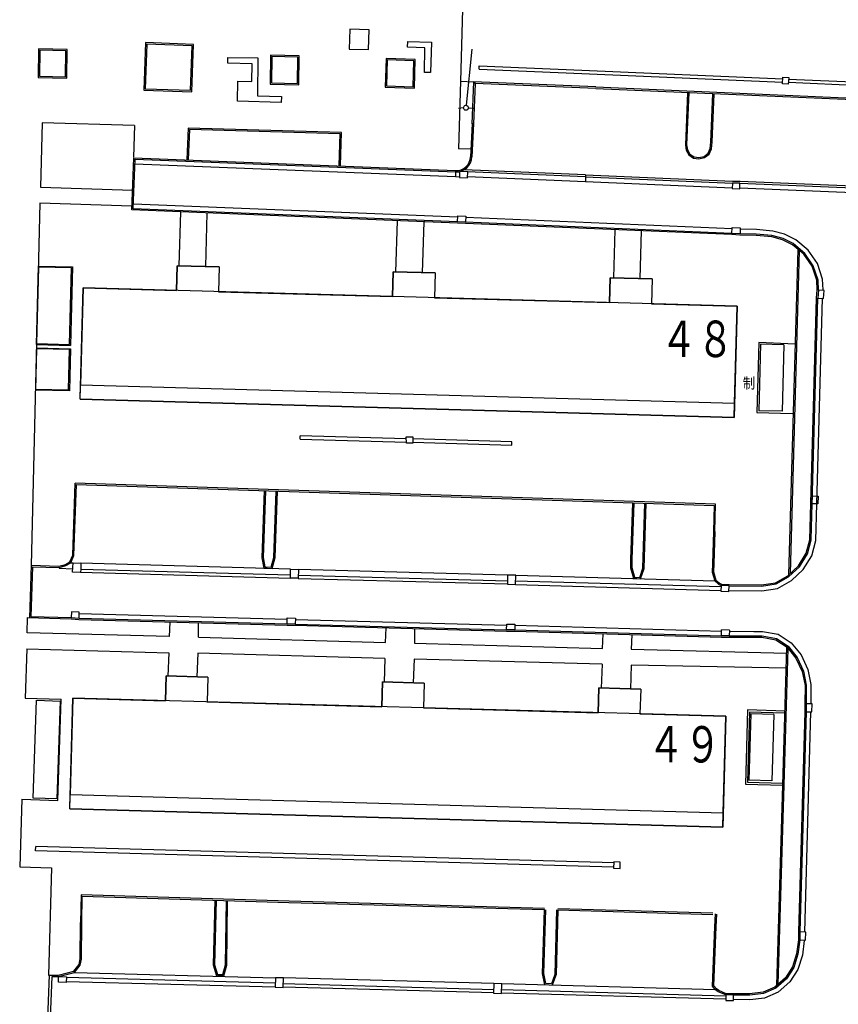
# Model space of a CAD drawing. Units: millimetres. Extents: x -556876 to -304576, y -49139 to 129061.
# Drawn here: x -503662 to -498633, y 84013 to 90060 of the extents above; entities that cross this region are included whole.
import ezdxf

# ---------------------------------------------------------------- set-up
doc = ezdxf.new("R2010")
doc.units = ezdxf.units.MM
doc.header["$LTSCALE"] = 600
doc.linetypes.add('8', pattern=[6.5, 5, -0.5, 0.5, -0.5])
doc.layers.add('002', color=7, linetype='Continuous')
doc.styles.add('ＭＳ 明朝', font='MS Mincho.ttf', dxfattribs={"width": 0.85})
doc.styles.add('ＭＳ Ｐゴシック', font='MS PGothic.ttf', dxfattribs={"width": 0.85})

msp = doc.modelspace()

# ---------------------------------------------------------------- linework, layer by layer
at = {"layer": '002', "color": 9, "linetype": 'Continuous'}
for p, q in [((-500900.8, 91539.9), (-500953.8, 89682.1)), ((-501634.3, 90001.9), (-501638.1, 89879.6)), ((-501515.5, 89998.2), (-501634.3, 90001.9)), ((-501519.4, 89875.9), (-501515.5, 89998.2)), ((-501279.5, 89890.3), (-501277.8, 89925.2)), ((-501277.8, 89925.2), (-501132.1, 89921.9)), ((-503546, 89881.5), (-503548, 89704.3)), ((-503371, 89876.8), (-503546, 89881.5)), ((-503538, 89873.2), (-503539.8, 89712.3)), ((-503379.2, 89868.9), (-503538, 89873.2)), ((-503380.6, 89709.4), (-503379.2, 89868.9)), ((-503372.6, 89701.1), (-503371, 89876.8)), ((-502889.2, 89918.7), (-502899.9, 89627.2)), ((-502881.4, 89910.3), (-502891.5, 89635.1)), ((-502594.3, 89907.9), (-502889.2, 89918.7)), ((-502602.7, 89900.1), (-502881.4, 89910.3)), ((-502612.7, 89627), (-502602.7, 89900.1)), ((-502605, 89616.4), (-502594.3, 89907.9)), ((-501638.1, 89879.6), (-501519.4, 89875.9)), ((-501173.3, 89886.2), (-501279.5, 89890.3)), ((-501174.7, 89735.1), (-501173.3, 89886.2)), ((-501132.1, 89921.9), (-501137.4, 89735.1)), ((-500884.3, 89879), (-500918.9, 89533.8)), ((-502383, 89792.1), (-502382.6, 89826.8)), ((-502382.6, 89826.8), (-502198.3, 89825.9)), ((-502198.3, 89825.9), (-502201.9, 89593.1)), ((-502121.6, 89842), (-502123.3, 89663.3)), ((-501945.1, 89837.4), (-502121.6, 89842)), ((-502113.5, 89833.6), (-502115, 89671.3)), ((-501953.3, 89829.5), (-502113.5, 89833.6)), ((-501954.5, 89668.6), (-501953.3, 89829.5)), ((-501946.4, 89660.3), (-501945.1, 89837.4)), ((-501411.5, 89820.9), (-501416, 89645.5)), ((-501233.2, 89815.5), (-501411.5, 89820.9)), ((-501403.7, 89812.5), (-501407.7, 89653.3)), ((-501241.5, 89807.6), (-501403.7, 89812.5)), ((-501245.3, 89647.7), (-501241.5, 89807.6)), ((-501237.3, 89639.3), (-501233.2, 89815.5)), ((-502234.1, 89788.5), (-502383, 89792.1)), ((-502236, 89680.3), (-502234.1, 89788.5)), ((-500839.7, 89755.5), (-500838.8, 89775.8)), ((-500839.7, 89755.5), (-500208.4, 89728.8)), ((-500838.8, 89775.8), (-500207.6, 89749)), ((-500207.6, 89749), (-498974.6, 89696.9)), ((-503548, 89704.3), (-503372.6, 89701.1)), ((-503539.8, 89712.3), (-503380.6, 89709.4)), ((-502323.8, 89559.6), (-502321.4, 89682.2)), ((-502321.4, 89682.2), (-502236, 89680.3)), ((-501137.4, 89735.1), (-501174.7, 89735.1)), ((-500953.8, 89682.1), (-500965.6, 89267.5)), ((-500953.8, 89682.1), (-500873.3, 89678.7)), ((-500208.4, 89728.8), (-498975.8, 89676.7)), ((-498976.4, 89666.2), (-498974.1, 89706.8)), ((-498974.1, 89706.8), (-498937.7, 89704.6)), ((-498937.7, 89704.6), (-498940.1, 89664.1)), ((-498938.3, 89695.3), (-498186.7, 89663.6)), ((-502899.9, 89627.2), (-502605, 89616.4)), ((-502891.5, 89635.1), (-502612.7, 89627)), ((-502123.3, 89663.3), (-501946.4, 89660.3)), ((-502115, 89671.3), (-501954.5, 89668.6)), ((-501416, 89645.5), (-501237.3, 89639.3)), ((-501407.7, 89653.3), (-501245.3, 89647.7)), ((-500873.3, 89678.7), (-500884.4, 89419.7)), ((-500864, 89668.5), (-500874.7, 89419.3)), ((-500122.7, 89646.4), (-500873.3, 89678.7)), ((-500864, 89668.5), (-500863.6, 89678.2)), ((-500123.1, 89636.7), (-500864, 89668.5)), ((-500123.1, 89636.7), (-498277.9, 89557.5)), ((-500122.7, 89646.4), (-498269.3, 89566.8)), ((-498940.1, 89664.1), (-498976.4, 89666.2)), ((-498939.5, 89675.1), (-498206.8, 89644.1)), ((-502054.6, 89550.3), (-502323.8, 89559.6)), ((-502201.9, 89593.1), (-502053.5, 89587.6)), ((-502053.5, 89587.6), (-502054.6, 89550.3)), ((-499558.7, 89612.5), (-499572.6, 89289.8)), ((-499550.7, 89612.1), (-499564.5, 89290.2)), ((-499415.6, 89308.4), (-499402.8, 89605.8)), ((-499407.5, 89307.8), (-499394.7, 89605.4)), ((-500935.5, 89517.5), (-500965.8, 89515.3)), ((-500905.2, 89518.1), (-500874.8, 89517.2)), ((-503523.1, 89425.3), (-503533.9, 89031.4)), ((-502957, 89409.3), (-503523.1, 89425.3)), ((-502957, 89409.3), (-502962.3, 89215.9)), ((-502627.1, 89393.1), (-502634.6, 89200.3)), ((-501684.5, 89366), (-502627.1, 89393.1)), ((-502619.3, 89384.8), (-502626.5, 89200)), ((-501692.9, 89358.2), (-502619.3, 89384.8)), ((-500882.8, 89419.6), (-500891.5, 89218.1)), ((-500874.7, 89419.3), (-500884.4, 89419.7)), ((-500874.7, 89419.3), (-500883.4, 89217.7)), ((-501700, 89163.7), (-501692.9, 89358.2)), ((-501691.9, 89163.4), (-501684.5, 89366)), ((-500881.4, 89263.9), (-500965.6, 89267.5)), ((-499572.6, 89289.8), (-499568, 89258.3)), ((-499568, 89258.3), (-499550.5, 89228.9)), ((-499564.5, 89290.2), (-499560.2, 89261.1)), ((-499560.2, 89261.1), (-499544.5, 89234.6)), ((-499432.6, 89239.9), (-499420.1, 89269.1)), ((-499426, 89234.8), (-499412.2, 89267)), ((-499420.1, 89269.1), (-499415.6, 89308.4)), ((-499412.2, 89267), (-499407.5, 89307.8)), ((-502972.2, 88891.3), (-502961.1, 89211.4)), ((-502963.8, 88899.1), (-502953.3, 89203)), ((-502961.1, 89211.4), (-500984, 89132.8)), ((-502953.3, 89203), (-500984.4, 89124.8)), ((-499550.5, 89228.9), (-499522.1, 89210.3)), ((-499544.5, 89234.6), (-499519.1, 89218)), ((-499522.1, 89210.3), (-499488.7, 89204.5)), ((-499519.1, 89218), (-499488.9, 89212.8)), ((-499488.9, 89212.8), (-499457.8, 89220.1)), ((-499488.7, 89204.5), (-499454.2, 89212.7)), ((-499457.8, 89220.1), (-499432.6, 89239.9)), ((-499454.2, 89212.7), (-499426, 89234.8)), ((-502954.4, 89174.7), (-500985.5, 89096.4)), ((-500185, 89106.3), (-500931.9, 89137.7)), ((-500984, 89132.8), (-500985.5, 89096.4)), ((-500985.5, 89096.4), (-500960.8, 89095.4)), ((-500959.4, 89126.7), (-500960.9, 89091.1)), ((-500960.9, 89091.1), (-500910.8, 89089)), ((-500185.5, 89094.1), (-500960.6, 89126.7)), ((-500909.3, 89124.6), (-500959.4, 89126.7)), ((-500910.8, 89089), (-500909.3, 89124.6)), ((-500910.5, 89096.2), (-500186.7, 89065.8)), ((-500185, 89106.3), (-500186.7, 89065.8)), ((-500185.5, 89094.1), (-499283.8, 89056.2)), ((-500185, 89106.3), (-499283.4, 89068.3)), ((-503533.9, 89031.4), (-502967.8, 89013.6)), ((-500186.7, 89065.8), (-499285, 89027.9)), ((-499283.8, 89056.2), (-499284.8, 89022.2)), ((-499284.8, 89022.2), (-499237.8, 89020.9)), ((-499236.9, 89054.9), (-499283.8, 89056.2)), ((-499283.4, 89068.3), (-499236.5, 89067.1)), ((-499238.1, 89026.6), (-498297.7, 88987.5)), ((-499237.8, 89020.9), (-499236.9, 89054.9)), ((-499236.9, 89054.9), (-498268.5, 89014.7)), ((-499236.5, 89067.1), (-498256.1, 89026.4)), ((-503537.4, 88932.8), (-503590.7, 86708.6)), ((-502972.2, 88914.7), (-503537.4, 88932.8)), ((-500971.7, 88818), (-502963.8, 88899.1)), ((-500970.6, 88846.3), (-502962.6, 88927.4)), ((-500972, 88809.9), (-502972.2, 88891.3)), ((-502674.8, 88879.2), (-502684.8, 88548.3)), ((-502511.3, 88872.5), (-502521.2, 88543.4)), ((-500971.7, 88818), (-500970.7, 88854.5)), ((-500970.7, 88854.5), (-500921.3, 88853)), ((-500921.3, 88853), (-500922.4, 88816.5)), ((-499284.9, 88775.9), (-500921.2, 88844.9)), ((-501342.9, 88825), (-501352.3, 88508.9)), ((-501179.9, 88818.4), (-501189.2, 88504.1)), ((-500922.7, 88808.4), (-500972, 88809.9)), ((-500922.4, 88816.5), (-500971.7, 88818)), ((-499286.4, 88739.5), (-500922.7, 88808.4)), ((-499286.1, 88747.6), (-500922.4, 88816.5)), ((-499286.1, 88747.6), (-499284.6, 88783.7)), ((-499284.6, 88783.7), (-499235.2, 88781.6)), ((-499235.2, 88781.6), (-499236.7, 88745.5)), ((-499135.8, 88770.4), (-499235.7, 88773.8)), ((-500004.8, 88769.7), (-500013.2, 88474.1)), ((-499843.7, 88763), (-499852.1, 88469.5)), ((-499237, 88737.4), (-499286.4, 88739.5)), ((-499236.7, 88745.5), (-499286.1, 88747.6)), ((-499138.1, 88734), (-499237, 88737.4)), ((-499137.6, 88742.1), (-499236.7, 88745.5)), ((-499041.7, 88725.4), (-499138.1, 88734)), ((-499040.3, 88733.4), (-499137.6, 88742.1)), ((-499035.3, 88761.4), (-499135.8, 88770.4)), ((-498975.4, 88707.4), (-499041.7, 88725.4)), ((-498972.5, 88715.1), (-499040.3, 88733.4)), ((-498962.5, 88741.7), (-499035.3, 88761.4)), ((-498909.5, 88684.2), (-498972.5, 88715.1)), ((-498893.9, 88708.1), (-498962.5, 88741.7)), ((-498914, 88677.3), (-498975.4, 88707.4)), ((-498844.4, 88618.8), (-498914, 88677.3)), ((-498838.3, 88624.3), (-498909.5, 88684.2)), ((-498817.1, 88643.5), (-498893.9, 88708.1)), ((-498936.1, 86650.6), (-498880, 88648.7)), ((-498926.1, 86659.9), (-498870.5, 88640.7)), ((-498794.1, 88545.2), (-498844.4, 88618.8)), ((-498786.7, 88548.8), (-498838.3, 88624.3)), ((-498761.1, 88561.5), (-498817.1, 88643.5)), ((-503558.2, 88064.3), (-503546.7, 88546.2)), ((-503546.7, 88546.2), (-503338.1, 88541.2)), ((-503338.1, 88541.2), (-503349.7, 88059.3)), ((-502695.2, 88548.8), (-502699.5, 88396)), ((-502699.5, 88396), (-502695.2, 88548.8)), ((-502436, 88541.5), (-502695.2, 88548.8)), ((-502695.2, 88548.8), (-502436, 88541.5)), ((-502436, 88541.5), (-502440.3, 88388.7)), ((-502436, 88541.5), (-502440.3, 88388.7)), ((-498765.7, 88459.3), (-498794.1, 88545.2)), ((-498757.6, 88460.8), (-498786.7, 88548.8)), ((-498729.5, 88465.9), (-498761.1, 88561.5)), ((-501368, 88511.8), (-501372.2, 88359)), ((-501372.2, 88359), (-501368, 88511.8)), ((-501110.2, 88504.7), (-501368, 88511.8)), ((-501368, 88511.8), (-501110.2, 88504.7)), ((-501110.2, 88504.7), (-501114.5, 88351.9)), ((-501110.2, 88504.7), (-501114.5, 88351.9)), ((-500034.6, 88474.7), (-500038.9, 88321.9)), ((-500038.9, 88321.9), (-500034.6, 88474.7)), ((-499776.2, 88467.6), (-500034.6, 88474.7)), ((-500034.6, 88474.7), (-499776.2, 88467.6)), ((-503290.1, 87729.1), (-503271.1, 88411.9)), ((-503271.1, 88411.9), (-503287.7, 87816.8)), ((-499253.8, 88300.1), (-503271.1, 88411.9)), ((-503271.1, 88411.9), (-502699.5, 88396)), ((-499776.2, 88467.6), (-499780.5, 88314.8)), ((-499776.2, 88467.6), (-499780.5, 88314.8)), ((-498763.1, 88399.7), (-498765.7, 88459.3)), ((-498755, 88399.6), (-498757.6, 88460.8)), ((-498729.5, 88465.9), (-498729.6, 88466.2)), ((-498726.7, 88400.8), (-498729.5, 88465.9)), ((-502440.3, 88388.7), (-501372.2, 88359)), ((-501114.5, 88351.9), (-500038.9, 88321.9)), ((-498802.2, 87087.4), (-498766.2, 88350.4)), ((-498766.2, 88350.4), (-498763.1, 88399.7)), ((-498755, 88399.6), (-498758.1, 88350)), ((-498720.5, 88397.5), (-498755, 88399.6)), ((-498723.6, 88347.8), (-498720.5, 88397.5)), ((-499780.5, 88314.8), (-499253.8, 88300.1)), ((-499253.8, 88300.1), (-499272.8, 87617.4)), ((-499270.4, 87705.1), (-499253.8, 88300.1)), ((-498794.1, 87087.2), (-498758.1, 88350)), ((-498765.7, 87086.4), (-498729.8, 88349.2)), ((-498758.1, 88350), (-498723.6, 88347.8)), ((-503558.2, 88064.3), (-503349.7, 88059.3)), ((-499121.6, 88076.4), (-499133.3, 87646.9)), ((-498898.2, 88066.8), (-499121.6, 88076.4)), ((-503558.7, 88044.1), (-503564.9, 87785)), ((-503558.7, 88044.1), (-503350.2, 88039.1)), ((-503350.2, 88039.1), (-503356.4, 87780)), ((-503290.1, 87729.1), (-503287.7, 87816.8)), ((-503287.7, 87816.8), (-499270.4, 87705.1)), ((-503356.4, 87780), (-503564.9, 87785)), ((-503290.1, 87729.1), (-499272.8, 87617.4)), ((-499272.8, 87617.4), (-503290.1, 87729.1)), ((-499272.8, 87617.4), (-499270.4, 87705.1)), ((-499133.3, 87646.9), (-498914, 87641.1)), ((-501939.1, 87484.2), (-501938.6, 87504.4)), ((-501287.1, 87486), (-501938.6, 87504.4)), ((-501939.1, 87484.2), (-501286.6, 87465.7)), ((-501287.3, 87497.2), (-501247.1, 87498)), ((-501286.5, 87458.3), (-501287.3, 87497.2)), ((-501246.2, 87459.2), (-501286.5, 87458.3)), ((-501247.1, 87498), (-501246.2, 87459.2)), ((-500637.7, 87467.6), (-501246.8, 87484.9)), ((-501246.4, 87464.6), (-500638.2, 87447.4)), ((-500638.2, 87447.4), (-500637.7, 87467.6)), ((-503336.4, 86771.3), (-503321.3, 87213.2)), ((-503328.3, 86769.4), (-503313.5, 87204.9)), ((-499387.7, 87084.7), (-503321.3, 87213.2)), ((-503313.5, 87204.9), (-499396, 87076.9)), ((-502160.7, 87167.2), (-502174.2, 86755.3)), ((-502152.6, 87166.9), (-502166, 86755.9)), ((-502100.1, 86757.5), (-502086.8, 87164.8)), ((-502092, 86756.2), (-502078.7, 87164.5)), ((-499898, 87093.3), (-499909.4, 86745.2)), ((-499889.9, 87093), (-499901.3, 86745)), ((-499834.2, 86691.5), (-499821.1, 87090.8)), ((-499826.1, 86690.1), (-499813, 87090.5)), ((-499390.8, 86915.6), (-499387.7, 87084.7)), ((-498808.2, 86865.6), (-498802.2, 87087.4)), ((-498800.1, 86864.5), (-498794.1, 87087.2)), ((-498794.1, 87087.2), (-498792.2, 87135.6)), ((-498759.4, 87085.9), (-498794.1, 87087.2)), ((-498792.2, 87135.6), (-498757.5, 87134.3)), ((-498771.9, 86860.5), (-498765.7, 87086.4)), ((-498757.5, 87134.3), (-498759.4, 87085.9)), ((-499396, 87076.9), (-499398.9, 86915.7)), ((-499398.9, 86915.7), (-499405, 86717.2)), ((-499390.9, 86915.5), (-499396.9, 86716.9)), ((-498829.8, 86782.3), (-498808.2, 86865.6)), ((-498822.3, 86779.1), (-498800.1, 86864.5)), ((-498795.9, 86767.8), (-498771.9, 86860.5)), ((-498877, 86705.6), (-498829.8, 86782.3)), ((-498870.7, 86700.4), (-498822.3, 86779.1)), ((-503381.1, 86714.6), (-503354.5, 86730)), ((-503378, 86707.1), (-503348.1, 86724.4)), ((-503354.5, 86730), (-503336.4, 86771.3)), ((-503348.1, 86724.4), (-503328.3, 86769.4)), ((-503348.1, 86724.4), (-503334.3, 86723.2)), ((-503336.6, 86666.2), (-503334.3, 86723.2)), ((-503334.3, 86723.2), (-503286.1, 86722)), ((-503286.1, 86722), (-503287, 86685.4)), ((-501997.5, 86684.7), (-503286.1, 86722)), ((-502174.2, 86755.3), (-502162.6, 86690.5)), ((-502166, 86755.9), (-502155.8, 86698.4)), ((-502116.6, 86697.2), (-502100.1, 86757.5)), ((-502110.4, 86688.9), (-502092, 86756.2)), ((-499909.4, 86745.2), (-499909.7, 86694.1)), ((-499901.3, 86745), (-499901.6, 86695.2)), ((-498848.6, 86682.3), (-498795.9, 86767.8)), ((-503590.7, 86708.6), (-503602, 86387.1)), ((-503582.8, 86700.3), (-503593.6, 86394.9)), ((-503590.7, 86708.6), (-503421.1, 86704)), ((-503582.8, 86700.3), (-503420.2, 86695.9)), ((-503421.1, 86704), (-503381.1, 86714.6)), ((-503420.2, 86695.9), (-503378, 86707.1)), ((-503420.2, 86695.9), (-503419.3, 86690.6)), ((-503419.3, 86690.6), (-503336.4, 86687.6)), ((-503287.6, 86664.3), (-503336.6, 86666.2)), ((-501999.1, 86628), (-503287.7, 86665.3)), ((-503287, 86685.4), (-503287.6, 86664.3)), ((-503287, 86685.4), (-501999.4, 86650.5)), ((-502162.6, 86690.5), (-502110.4, 86688.9)), ((-502155.8, 86698.4), (-502116.6, 86697.2)), ((-501999.2, 86630.2), (-501997.5, 86684.7)), ((-501997.5, 86684.7), (-501949.6, 86683.2)), ((-501949.6, 86683.2), (-501951.3, 86628.8)), ((-500664.2, 86649.2), (-501949.6, 86683.2)), ((-499909.7, 86694.1), (-499890.8, 86628.8)), ((-499901.6, 86695.2), (-499884.6, 86636.5)), ((-499852.9, 86634.1), (-499834.2, 86691.5)), ((-499847.2, 86625.5), (-499826.1, 86690.1)), ((-499405, 86717.2), (-499407.6, 86667.2)), ((-499407.6, 86667.2), (-499391.4, 86612.4)), ((-499396.9, 86716.9), (-499399.4, 86668.2)), ((-499399.4, 86668.2), (-499384.3, 86617)), ((-498943, 86644.2), (-498877, 86705.6)), ((-498938.2, 86637.6), (-498870.7, 86700.4)), ((-498921.4, 86614.6), (-498848.6, 86682.3)), ((-501951.3, 86628.8), (-501999.2, 86630.2)), ((-500665.7, 86592.5), (-501951.1, 86626.5)), ((-501950.2, 86648.3), (-500664, 86613.2)), ((-500664.2, 86649.2), (-500665.2, 86591.9)), ((-500614.8, 86648.3), (-500664.2, 86649.2)), ((-500615.9, 86591), (-500614.8, 86648.3)), ((-499352.6, 86576.9), (-500615.6, 86612)), ((-500614.8, 86648.3), (-499391.4, 86612.4)), ((-499890.8, 86628.8), (-499847.2, 86625.5)), ((-499884.6, 86636.5), (-499852.9, 86634.1)), ((-499391.4, 86612.4), (-499368.2, 86592.5)), ((-499384.3, 86617), (-499363.7, 86599.3)), ((-499363.7, 86599.3), (-499350.6, 86592.7)), ((-499105.4, 86588.6), (-499018, 86602.1)), ((-499018, 86602.1), (-498943, 86644.2)), ((-499015.4, 86594.4), (-498938.2, 86637.6)), ((-499005.9, 86567.1), (-498921.4, 86614.6)), ((-500665.2, 86591.9), (-500615.9, 86591)), ((-500616.5, 86591.6), (-499354.4, 86554.6)), ((-499368.2, 86592.5), (-499352.7, 86584.7)), ((-499352.7, 86584.7), (-499354.7, 86550.7)), ((-499354.7, 86550.7), (-499305.4, 86547.9)), ((-499303.5, 86581.9), (-499352.7, 86584.7)), ((-499350.6, 86592.7), (-499303.2, 86590)), ((-499305.4, 86547.9), (-499303.5, 86581.9)), ((-499303.7, 86553.6), (-499102.7, 86552.1)), ((-499303.5, 86581.9), (-499104.8, 86580.4)), ((-499303.2, 86590), (-499105.4, 86588.6)), ((-499104.8, 86580.4), (-499015.4, 86594.4)), ((-499102.7, 86552.1), (-499005.9, 86567.1)), ((-503344, 86422.5), (-503345.7, 86387.3)), ((-503295.6, 86420.1), (-503344, 86422.5)), ((-503297.3, 86384.9), (-503295.6, 86420.1)), ((-503616, 86294.7), (-503613.5, 86387.4)), ((-503613.5, 86387.4), (-503346, 86379.2)), ((-503593.6, 86394.9), (-503345.7, 86387.3)), ((-503346, 86379.2), (-503297.6, 86376.9)), ((-503345.7, 86387.3), (-503297.3, 86384.9)), ((-503345.7, 86387.3), (-503297.3, 86385)), ((-503297.6, 86376.9), (-502019.3, 86341)), ((-503297.3, 86385), (-502019.1, 86349.1)), ((-503296.5, 86413.3), (-502018.3, 86377.4)), ((-502739.9, 86359.1), (-502744.2, 86270.6)), ((-502563.5, 86266.6), (-502563.7, 86355.5)), ((-502019.1, 86349.1), (-502018.5, 86385.2)), ((-502018.5, 86385.2), (-501968.4, 86384.4)), ((-501968.4, 86384.4), (-501969, 86348.2)), ((-501968.2, 86376.6), (-500669.8, 86341.3)), ((-502744.2, 86270.6), (-503616, 86294.7)), ((-502019.3, 86341), (-501969.2, 86340.1)), ((-501969, 86348.2), (-502019.1, 86349.1)), ((-501969.2, 86340.1), (-500670.7, 86304.8)), ((-501969, 86348.2), (-500670.5, 86312.9)), ((-501414.3, 86235.1), (-501411.2, 86324.6)), ((-501236.1, 86319.5), (-501237, 86231.1)), ((-500670.7, 86304.8), (-500621.1, 86304.1)), ((-500670.5, 86312.9), (-500670.1, 86347.6)), ((-500621, 86312.2), (-500670.5, 86312.9)), ((-500670.1, 86347.6), (-500620.5, 86346.9)), ((-500621.1, 86304.1), (-499350.3, 86268.3)), ((-500620.5, 86346.9), (-500621, 86312.2)), ((-500621, 86312.2), (-499350.1, 86276.4)), ((-500620.2, 86340.6), (-499349.3, 86304.7)), ((-499350.1, 86276.4), (-499349.5, 86311.5)), ((-499302, 86310.6), (-499349.5, 86311.5)), ((-499302, 86310.6), (-499302.7, 86275.5)), ((-499302.1, 86303.9), (-499151.7, 86303.1)), ((-499151.7, 86303.1), (-499098.7, 86303)), ((-499098.7, 86303), (-499002.1, 86285.2)), ((-502563.5, 86266.6), (-501414.3, 86235.1)), ((-500081.5, 86198.5), (-500078.3, 86287.7)), ((-499901.3, 86281.7), (-499904.7, 86193.8)), ((-499350.3, 86268.3), (-499302.8, 86267.4)), ((-499302.7, 86275.5), (-499350.1, 86276.4)), ((-499302.8, 86267.4), (-499151.9, 86266.6)), ((-499302.7, 86275.5), (-499151.8, 86274.7)), ((-499151.9, 86266.6), (-499102.1, 86266.5)), ((-499151.8, 86274.7), (-499101.3, 86274.6)), ((-499102.1, 86266.5), (-499015.9, 86250.7)), ((-499101.3, 86274.6), (-499012.8, 86258.3)), ((-499015.9, 86250.7), (-498946.5, 86205.1)), ((-499012.8, 86258.3), (-498941, 86211.2)), ((-499002.1, 86285.2), (-498921.8, 86232.5)), ((-503619, 86196.5), (-503628.1, 85893.5)), ((-503619, 86196.5), (-502746.7, 86172.2)), ((-501237, 86231.1), (-500081.5, 86198.5)), ((-499904.7, 86193.8), (-498949.7, 86169.7)), ((-498973.8, 85358.5), (-498948.7, 86206.6)), ((-498965.7, 85358.3), (-498940.8, 86198.2)), ((-498946.5, 86205.1), (-498892.8, 86139.1)), ((-498941, 86211.2), (-498885.9, 86143.5)), ((-498921.8, 86232.5), (-498861.8, 86158.7)), ((-502746.7, 86172.2), (-502751.4, 86028.6)), ((-502568, 86168.3), (-502572.8, 86022.8)), ((-501418, 86136.8), (-502568, 86168.3)), ((-501418, 86136.8), (-501422.5, 85991.6)), ((-501239.3, 86131.9), (-501243.9, 85986)), ((-500084.2, 86101.2), (-501239.3, 86131.9)), ((-498892.8, 86139.1), (-498854, 86056.8)), ((-498885.9, 86143.5), (-498846.3, 86059.4)), ((-498861.8, 86158.7), (-498819.2, 86068.3)), ((-500084.2, 86101.2), (-500089.4, 85954.9)), ((-499905, 86096.2), (-499910.2, 85948.6)), ((-498952.5, 86076.2), (-499905, 86096.2)), ((-498854, 86056.8), (-498837.2, 85971.5)), ((-498846.3, 86059.4), (-498829.3, 85973.1)), ((-498819.2, 86068.3), (-498800.9, 85975.8)), ((-502761.2, 86029), (-502765.4, 85877)), ((-502765.4, 85877), (-502761.2, 86029)), ((-502505.5, 86022), (-502761.2, 86029)), ((-502761.2, 86029), (-502505.5, 86022)), ((-502505.5, 86022), (-502509.7, 85869.9)), ((-502505.5, 86022), (-502509.7, 85869.9)), ((-501432.7, 85992.2), (-501436.9, 85840.2)), ((-501436.9, 85840.2), (-501432.7, 85992.2)), ((-501176.7, 85985.1), (-501432.7, 85992.2)), ((-501432.7, 85992.2), (-501176.7, 85985.1)), ((-501176.7, 85985.1), (-501180.9, 85833.1)), ((-501176.7, 85985.1), (-501180.9, 85833.1)), ((-500103.5, 85955.4), (-500107.7, 85803.3)), ((-500107.7, 85803.3), (-500103.5, 85955.4)), ((-499847, 85948.3), (-500103.5, 85955.4)), ((-500103.5, 85955.4), (-499847, 85948.3)), ((-499847, 85948.3), (-499851.3, 85796.2)), ((-499847, 85948.3), (-499851.3, 85796.2)), ((-498837.4, 85973.2), (-498838, 85858.6)), ((-498829.3, 85973.1), (-498829.9, 85858.5)), ((-498800.9, 85975.8), (-498801.5, 85858.4)), ((-503628.1, 85893.5), (-503407.4, 85886)), ((-503428.2, 85264.5), (-503407.4, 85886)), ((-503354.1, 85214), (-503335.1, 85892.8)), ((-503335.1, 85892.8), (-503351.7, 85301.7)), ((-499324.2, 85781.6), (-503335.1, 85892.8)), ((-503335.1, 85892.8), (-502765.4, 85877)), ((-502509.7, 85869.9), (-501436.9, 85840.2)), ((-501180.9, 85833.1), (-500107.7, 85803.3)), ((-499190.1, 85820.3), (-499203.6, 85365.3)), ((-498960.3, 85813.5), (-499190.1, 85820.3)), ((-498838, 85858.6), (-498839.2, 85809.8)), ((-498829.9, 85858.5), (-498831.1, 85809.6)), ((-498793.9, 85857.6), (-498829.9, 85858.5)), ((-498795.1, 85808.7), (-498793.9, 85857.6)), ((-499851.3, 85796.2), (-499324.2, 85781.6)), ((-499324.2, 85781.6), (-499342, 85100.5)), ((-499339.5, 85188.2), (-499324.2, 85781.6)), ((-499178.3, 85807.8), (-499191.1, 85377.1)), ((-498960.7, 85801.4), (-499178.3, 85807.8)), ((-498839.2, 85809.8), (-498876.9, 84457)), ((-498831.1, 85809.6), (-498868.8, 84456.8)), ((-498802.7, 85808.8), (-498840.4, 84456)), ((-498831.1, 85809.6), (-498795.1, 85808.7)), ((-499203.6, 85365.3), (-498973.8, 85358.5)), ((-499191.1, 85377.1), (-498973.4, 85370.6)), ((-499009.8, 84129.3), (-498973.8, 85358.5)), ((-499001.5, 84136.5), (-498965.7, 85358.3)), ((-503648.9, 85272), (-503662, 84856.3)), ((-503648.9, 85272), (-503428.2, 85264.5)), ((-503354.1, 85214), (-503351.7, 85301.7)), ((-503351.7, 85301.7), (-499339.5, 85188.2)), ((-503354.1, 85214), (-499342, 85100.5)), ((-499342, 85100.5), (-503354.1, 85214)), ((-499342, 85100.5), (-499339.5, 85188.2)), ((-503564.3, 84955), (-503563.6, 84981.7)), ((-500011.8, 84882.3), (-503563.6, 84981.7)), ((-500013.1, 84855.6), (-503564.3, 84955)), ((-503662, 84856.3), (-503466, 84850.6)), ((-503466, 84850.6), (-503484.3, 84191.9)), ((-500011.6, 84887.7), (-500013.4, 84848.2)), ((-500013.4, 84848.2), (-499973.9, 84846.3)), ((-499972.1, 84885.9), (-500011.6, 84887.7)), ((-499973.9, 84846.3), (-499972.1, 84885.9)), ((-503285.1, 84684.2), (-503287.7, 84514.4)), ((-502007.4, 84646.6), (-503285.1, 84684.2)), ((-503279.6, 84514.3), (-503277.2, 84675.9)), ((-503277.2, 84675.9), (-502007.7, 84638.5)), ((-502464, 84651.9), (-502473, 84254.3)), ((-502455.9, 84651.7), (-502464.8, 84255.4)), ((-502397.7, 84254.1), (-502392.4, 84649.8)), ((-502389.6, 84253), (-502384.3, 84649.6)), ((-502007.7, 84638.5), (-500438.3, 84593.8)), ((-500438.1, 84601.9), (-502007.4, 84646.6)), ((-500450.2, 84201.5), (-500438.3, 84593.8)), ((-500442.1, 84202.2), (-500430.2, 84593.5)), ((-500363.7, 84592), (-500374.1, 84196.4)), ((-500355.6, 84591.8), (-500366, 84194.8)), ((-500355.6, 84591.8), (-499403.5, 84564.9)), ((-499403.3, 84573), (-500355.4, 84599.9)), ((-499391.3, 84487.8), (-499386.9, 84567.6)), ((-499383.2, 84487.5), (-499378.8, 84567.1)), ((-503289.5, 84292.3), (-503287.7, 84514.3)), ((-503281.6, 84290.6), (-503279.6, 84514.3)), ((-499405.2, 84123.1), (-499391.3, 84487.8)), ((-499397, 84126), (-499383.2, 84487.5)), ((-498876.9, 84457), (-498878.3, 84408.8)), ((-498868.8, 84456.8), (-498870.2, 84407.8)), ((-498833.1, 84455.7), (-498868.8, 84456.8)), ((-498834.6, 84406.7), (-498833.1, 84455.7)), ((-498878.3, 84408.8), (-498889.4, 84323)), ((-498870.2, 84407.8), (-498881.4, 84321.3)), ((-498870.2, 84407.8), (-498834.6, 84406.7)), ((-498842.1, 84404.1), (-498853.6, 84315.2)), ((-498889.4, 84323), (-498914.3, 84242.3)), ((-498881.4, 84321.3), (-498906.9, 84238.9)), ((-498853.6, 84315.2), (-498880.9, 84226.8)), ((-503330.1, 84215.8), (-503297.5, 84256.3)), ((-503325.4, 84208.7), (-503290, 84252.7)), ((-503297.5, 84256.3), (-503289.5, 84292.3)), ((-503290, 84252.7), (-503281.6, 84290.6)), ((-502473, 84254.3), (-502453.6, 84188.3)), ((-502464.8, 84255.4), (-502447.4, 84196.2)), ((-502414, 84194.9), (-502397.7, 84254.1)), ((-502407.9, 84186.6), (-502389.6, 84253)), ((-498914.3, 84242.3), (-498958.1, 84174.4)), ((-498906.9, 84238.9), (-498951.9, 84169.1)), ((-503490.3, 83869.8), (-503478.9, 84191.9)), ((-503484.3, 84191.9), (-503422.5, 84191.8)), ((-503473.8, 83877.3), (-503463, 84183.8)), ((-503463, 84183.8), (-503422.5, 84183.7)), ((-503423.9, 84148), (-503422.5, 84183.7)), ((-503422.5, 84191.8), (-503330.1, 84215.8)), ((-503422.5, 84183.7), (-503325.4, 84208.7)), ((-503422.5, 84183.7), (-503374.2, 84181.8)), ((-503374.2, 84181.8), (-503375.6, 84146.1)), ((-503325.4, 84208.7), (-502090.4, 84175.8)), ((-502453.6, 84188.3), (-502407.9, 84186.6)), ((-502447.4, 84196.2), (-502414, 84194.9)), ((-500435.9, 84131.2), (-500450.2, 84201.5)), ((-500429.4, 84139.9), (-500442.1, 84202.2)), ((-500374.1, 84196.4), (-500395.4, 84138.9)), ((-500366, 84194.8), (-500390.1, 84129.9)), ((-498880.9, 84226.8), (-498930.3, 84150.4)), ((-503375.6, 84146.1), (-503423.9, 84148)), ((-503375.3, 84153.3), (-502091.9, 84119.1)), ((-502091.4, 84141.9), (-503374.4, 84176.9)), ((-502090.4, 84175.8), (-502092.1, 84117.6)), ((-502092.1, 84117.6), (-502043.2, 84116.2)), ((-502041.4, 84174.3), (-502090.4, 84175.8)), ((-502043.2, 84116.2), (-502041.4, 84174.3)), ((-500750.1, 84083.4), (-502042.9, 84117.7)), ((-502042.4, 84141.2), (-500749.8, 84104.3)), ((-500748.6, 84140.1), (-502041.4, 84174.3)), ((-500748.6, 84140.1), (-500750.6, 84080)), ((-500700.8, 84138.5), (-500748.6, 84140.1)), ((-500702.8, 84078.4), (-500700.8, 84138.5)), ((-499387.5, 84102.3), (-500700.8, 84138.5)), ((-500395.4, 84138.9), (-500429.4, 84139.9)), ((-499387.5, 84102.3), (-499405.2, 84123.1)), ((-499381.9, 84108.2), (-499397, 84126)), ((-499021.8, 84118.8), (-499095.4, 84086.8)), ((-498958.1, 84174.4), (-499021.8, 84118.8)), ((-498951.9, 84169.1), (-499017.4, 84111.9)), ((-498930.3, 84150.4), (-499002, 84087.7)), ((-500750.6, 84080), (-500702.8, 84078.4)), ((-499324.5, 84043.9), (-500702.4, 84081.8)), ((-500702, 84103.8), (-499324.3, 84064.6)), ((-499370.8, 84089.5), (-499387.5, 84102.3)), ((-499366.7, 84096.5), (-499381.9, 84108.2)), ((-499324.2, 84070), (-499370.8, 84089.5)), ((-499321.1, 84077.5), (-499366.7, 84096.5)), ((-499324.2, 84070), (-499324.6, 84035.6)), ((-499276.3, 84069.5), (-499324.2, 84070)), ((-499276.2, 84077.6), (-499321.1, 84077.5)), ((-499276.7, 84035), (-499276.3, 84069.5)), ((-499177.4, 84069), (-499276.3, 84069.5)), ((-499177.9, 84077.1), (-499276.2, 84077.6)), ((-499095.4, 84086.8), (-499177.9, 84077.1)), ((-499093.3, 84078.9), (-499177.4, 84069)), ((-499017.4, 84111.9), (-499093.3, 84078.9)), ((-499002, 84087.7), (-499085.8, 84051.2)), ((-499324.6, 84035.6), (-499276.7, 84035)), ((-499175.8, 84040.6), (-499276.4, 84041.1)), ((-499085.8, 84051.2), (-499175.8, 84040.6))]:
    msp.add_line(p, q, dxfattribs=at)
at = {"layer": '002', "color": 9, "linetype": '8'}
for p, q in [((-503547.2, 88540.1), (-503558.5, 88070.4)), ((-503344.4, 88535.2), (-503547.2, 88540.1)), ((-503355.6, 88065.6), (-503344.4, 88535.2)), ((-503558.5, 88070.4), (-503355.6, 88065.6)), ((-499110.3, 88066.1), (-499121.4, 87658.5)), ((-498967.4, 88062.2), (-499110.3, 88066.1)), ((-498967.4, 88062.2), (-498978.6, 87654.6)), ((-503559.2, 88038), (-503565.1, 87791.1)), ((-503356.4, 88033.2), (-503559.2, 88038)), ((-503362.3, 87786.2), (-503356.4, 88033.2)), ((-503565.1, 87791.1), (-503362.3, 87786.2)), ((-498978.6, 87654.6), (-499121.4, 87658.5)), ((-503578.6, 85279.2), (-503558.6, 85879.7)), ((-503558.6, 85879.7), (-503412, 85874.8)), ((-503432.1, 85274.3), (-503412, 85874.8)), ((-499171.2, 85797.2), (-499183.3, 85389.1)), ((-499029.1, 85793), (-499171.2, 85797.2)), ((-499029.1, 85793), (-499041.2, 85384.9)), ((-499041.2, 85384.9), (-499183.3, 85389.1)), ((-503432.1, 85274.3), (-503578.6, 85279.2))]:
    msp.add_line(p, q, dxfattribs=at)
at = {"layer": '002', "color": 9, "linetype": 'Continuous'}
msp.add_circle((-500920.4, 89518.6), 15.2, dxfattribs=at)
for radius in [97.2, 89.1]:
    msp.add_arc((-500980.5, 89221.9), radius, 267.72364, 357.54121, dxfattribs=at)

# ---------------------------------------------------------------- texts
for s, height, style, width, p in [('４８', 223.45, 'ＭＳ Ｐゴシック', 0.740149, (-499726, 87987.5)), ('制', 66, 'ＭＳ 明朝', 0.840336, (-499219.8, 87794.5)), ('４９', 223.45, 'ＭＳ Ｐゴシック', 0.740149, (-499804.8, 85497.7))]:
    msp.add_text(s, height=height, dxfattribs=dict(at, style=style, width=width)).set_placement(p)

doc.saveas('drawing.dxf')
